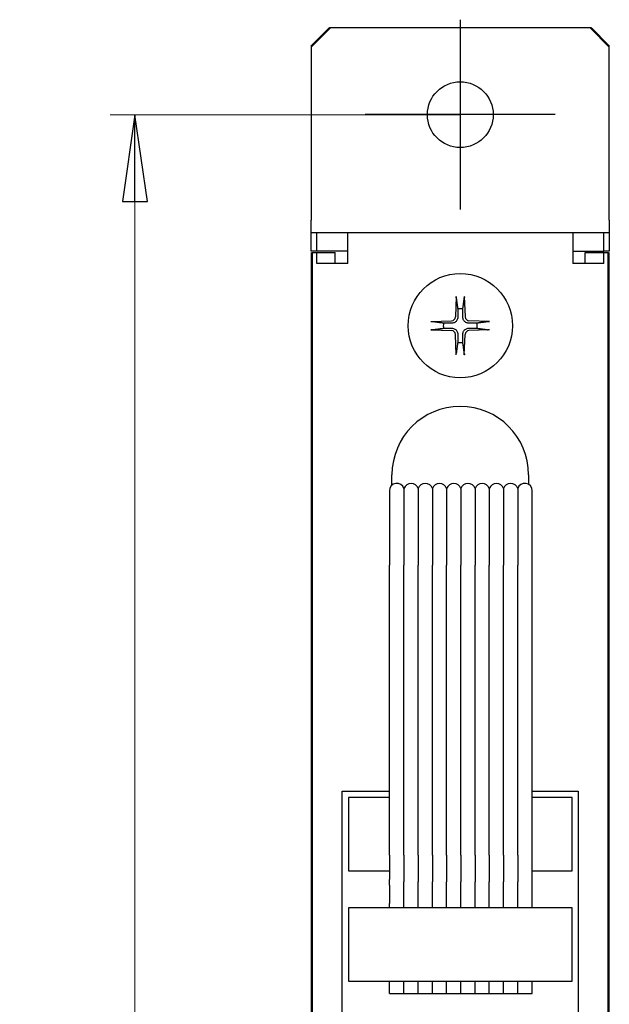
# Model space of a CAD drawing. Units: millimetres. Extents: x 35 to 313, y 207 to 745.
# Drawn here: x 265 to 313, y 665 to 745 of the extents above; entities that cross this region are included whole.
import ezdxf

# ---------------------------------------------------------------- set-up
doc = ezdxf.new("R2010")
doc.units = ezdxf.units.MM
doc.header["$LTSCALE"] = 2
for name, color, linetype, lineweight in [('Bemaßungen(MSL)', 179, 'Continuous', 25), ('Mittelpunktmarkierung(MSL)', 1, 'Continuous', 25), ('Sichtbare Kanten(MSL)', 7, 'Continuous', 50)]:
    doc.layers.add(name, color=color, linetype=linetype, lineweight=lineweight)
doc.styles.add('NORMAL-MSL', font='arial.ttf')
doc.dimstyles.new('NORMAL-MSL', dxfattribs={"dimscale": 2, "dimtxt": 3.5, "dimasz": 3.5, "dimexe": 1, "dimexo": 0, "dimgap": 1, "dimtad": 1, "dimrnd": 1e-08, "dimdsep": 46, "dimtxsty": 'NORMAL-MSL', "dimblk": 'Filled-1', "dimcen": 0.09, "dimdle": 7, "dimclrd": 5, "dimclre": 5, "dimclrt": 7, "dimadec": 1, "dimazin": 2, "dimtfac": 0.5, "dimtmove": 0, "dimatfit": 3, "dimfxl": 1, "dimtolj": 1, "dimlwd": 0, "dimlwe": 0, "dimarcsym": 0})

# ---------------------------------------------------------------- blocks, each defined once
blk = doc.blocks.new('Filled-1')
at = {"color": 0}
for p, q in [((0, 0), (-1, 0.143)), ((-1, 0.143), (-1, -0.143)), ((-1, 0), (0, 0)), ((-1, -0.143), (0, 0))]:
    blk.add_line(p, q, dxfattribs=at)
at = {"color": 0, "flags": 128}
blk.add_lwpolyline([(-1, -0.143), (0, 0), (-1, 0.143), (-1, -0.143)], dxfattribs=at)
at = {"color": 0}
blk.add_solid([(-1, -0.143), (0, 0), (-1, 0.143), (-1, -0.143)], dxfattribs=at)
blk = doc.blocks.new('*D17')
at = {"layer": 'Bemaßungen(MSL)', "color": 5, "linetype": 'Continuous', "lineweight": 0}
for p, q in [((300.974, 737.092), (272.774, 737.092)), ((274.774, 730.092), (274.774, 428.092)), ((300.974, 421.092), (272.774, 421.092))]:
    blk.add_line(p, q, dxfattribs=at)
at = {"layer": 'Defpoints', "color": 0, "linetype": 'Continuous'}
for p in [(300.974, 737.092), (274.774, 421.092), (300.974, 421.092)]:
    blk.add_point(p, dxfattribs=at)
at = {"layer": 'Bemaßungen(MSL)', "color": 5, "linetype": 'Continuous', "lineweight": 0, "xscale": 7, "yscale": 7, "zscale": 7}
for p, rotation in [((274.774, 737.092), 90), ((274.774, 421.092), 270)]:
    blk.add_blockref('Filled-1', p, dxfattribs=dict(at, rotation=rotation))
at = {"layer": 'Bemaßungen(MSL)', "color": 7, "linetype": 'Continuous', "lineweight": 5, "insert": (265.621, 571.364), "char_height": 7, "attachment_point": 1, "rotation": 90, "style": 'NORMAL-MSL'}
blk.add_mtext('\\A1;316', dxfattribs=at)

msp = doc.modelspace()

# ---------------------------------------------------------------- linework, layer by layer
at = {"layer": 'Mittelpunktmarkierung(MSL)', "linetype": 'Continuous'}
for p, q in [((300.9737, 744.7424), (300.9737, 729.4424)), ((308.6237, 737.0924), (293.3237, 737.0924))]:
    msp.add_line(p, q, dxfattribs=at)
at = {"layer": 'Sichtbare Kanten(MSL)'}
for p, q in [((288.9737, 742.5924), (290.4737, 744.0924)), ((311.4737, 744.0924), (312.9737, 742.5924)), ((289.0287, 725.9924), (289.0287, 432.1924)), ((312.9187, 725.9924), (312.9187, 432.1924))]:
    msp.add_line(p, q, dxfattribs=at)
at = {"layer": 'Sichtbare Kanten(MSL)', "lineweight": 25}
for p, q in [((311.4737, 744.0924), (290.4737, 744.0924)), ((288.9737, 742.5924), (288.9737, 728.5924)), ((312.9737, 728.5924), (312.9737, 742.5924)), ((288.9737, 727.5924), (288.9737, 728.5924)), ((312.9737, 728.5924), (312.9737, 727.5924)), ((288.9737, 726.0924), (288.9737, 727.5924)), ((288.9737, 727.5924), (289.4082, 727.5924)), ((289.4082, 727.5924), (289.4082, 726.0924)), ((289.4082, 727.5924), (291.9091, 727.5924)), ((291.9091, 725.0924), (291.9091, 727.5924)), ((291.9091, 727.5924), (310.0383, 727.5924)), ((310.0383, 727.5924), (312.5392, 727.5924)), ((310.0383, 727.5924), (310.0383, 725.0924)), ((312.5392, 727.5924), (312.9737, 727.5924)), ((312.5392, 726.0924), (312.5392, 727.5924)), ((312.9737, 727.5924), (312.9737, 726.0924)), ((289.4082, 726.0924), (288.9737, 726.0924)), ((289.0287, 725.9924), (289.4099, 725.9924)), ((291.9091, 726.0924), (289.4082, 726.0924)), ((289.4099, 725.9924), (290.9094, 725.9924)), ((289.4099, 725.0924), (289.4099, 725.9924)), ((290.9094, 725.0924), (290.9094, 725.9924)), ((310.0383, 726.0924), (312.5392, 726.0924)), ((311.038, 725.9924), (312.5374, 725.9924)), ((311.038, 725.0924), (311.038, 725.9924)), ((312.5374, 725.0924), (312.5374, 725.9924)), ((312.5374, 725.9924), (312.9187, 725.9924)), ((312.9737, 726.0924), (312.5392, 726.0924)), ((291.9091, 725.0924), (289.4099, 725.0924)), ((312.5374, 725.0924), (310.0383, 725.0924)), ((300.6471, 722.4516), (300.5796, 720.7943)), ((301.3003, 722.4516), (301.3678, 720.7943)), ((298.6145, 720.419), (300.2718, 720.4865)), ((303.3329, 720.419), (301.6756, 720.4865)), ((298.6145, 719.7657), (300.2718, 719.6983)), ((300.6471, 717.7332), (300.5796, 719.3904)), ((301.3003, 717.7332), (301.3678, 719.3904)), ((303.3329, 719.7657), (301.6756, 719.6983)), ((295.4737, 707.244), (295.4737, 708.0924)), ((306.4737, 708.0924), (306.4737, 707.312)), ((295.2687, 706.7924), (295.2687, 700.7924)), ((296.4412, 706.9719), (296.4412, 700.7924)), ((297.5862, 706.9719), (297.5862, 700.7924)), ((298.7312, 706.9719), (298.7312, 700.7924)), ((299.8762, 706.9719), (299.8762, 700.7924)), ((301.0212, 706.9719), (301.0212, 700.7924)), ((302.1662, 706.9719), (302.1662, 700.7924)), ((303.3112, 706.9719), (303.3112, 700.7924)), ((304.4562, 706.9719), (304.4562, 700.7924)), ((305.6012, 706.9719), (305.6012, 700.7924)), ((306.7737, 700.7924), (306.7737, 706.7924)), ((295.2687, 677.432), (295.2687, 700.7924)), ((296.4412, 677.432), (296.4412, 700.7924)), ((297.5862, 677.432), (297.5862, 700.7924)), ((298.7312, 677.432), (298.7312, 700.7924)), ((299.8762, 677.432), (299.8762, 700.7924)), ((301.0212, 677.432), (301.0212, 700.7924)), ((302.1662, 677.432), (302.1662, 700.7924)), ((303.3112, 677.432), (303.3112, 700.7924)), ((304.4562, 677.432), (304.4562, 700.7924)), ((305.6012, 677.432), (305.6012, 700.7924)), ((306.7737, 677.432), (306.7737, 700.7924)), ((291.4737, 682.5924), (295.2687, 682.5924)), ((291.4737, 588.5924), (291.4737, 682.5924)), ((295.2687, 682.0924), (291.9737, 682.0924)), ((291.9737, 682.0924), (291.9737, 676.1924)), ((306.7737, 682.5924), (310.4737, 682.5924)), ((309.9737, 682.0924), (306.7737, 682.0924)), ((309.9737, 676.1924), (309.9737, 682.0924)), ((310.4737, 682.5924), (310.4737, 588.5924)), ((295.2687, 677.432), (295.2687, 675.4708)), ((296.4412, 677.432), (296.4412, 675.2947)), ((297.5862, 677.432), (297.5862, 675.2947)), ((298.7312, 677.432), (298.7312, 675.2947)), ((299.8762, 677.432), (299.8762, 675.2947)), ((301.0212, 677.432), (301.0212, 675.2947)), ((302.1662, 677.432), (302.1662, 675.2947)), ((303.3112, 677.432), (303.3112, 675.2947)), ((304.4562, 677.432), (304.4562, 675.2947)), ((305.6012, 677.432), (305.6012, 675.2947)), ((306.7737, 675.4708), (306.7737, 677.432)), ((291.9737, 676.1924), (295.2687, 676.1924)), ((306.7737, 676.1924), (309.9737, 676.1924)), ((295.2687, 675.0335), (295.2687, 675.4708)), ((295.2687, 675.0335), (295.2687, 673.5627)), ((296.4412, 674.8575), (296.4412, 675.2947)), ((297.5862, 674.8575), (297.5862, 675.2947)), ((298.7312, 674.8575), (298.7312, 675.2947)), ((299.8762, 674.8575), (299.8762, 675.2947)), ((301.0212, 674.8575), (301.0212, 675.2947)), ((302.1662, 674.8575), (302.1662, 675.2947)), ((303.3112, 674.8575), (303.3112, 675.2947)), ((304.4562, 674.8575), (304.4562, 675.2947)), ((305.6012, 674.8575), (305.6012, 675.2947)), ((306.7737, 675.0335), (306.7737, 675.4708)), ((306.7737, 673.5627), (306.7737, 675.0335)), ((296.4412, 673.5627), (296.4412, 674.8575)), ((297.5862, 673.5627), (297.5862, 674.8575)), ((298.7312, 673.5627), (298.7312, 674.8575)), ((299.8762, 673.5627), (299.8762, 674.8575)), ((301.0212, 673.5627), (301.0212, 674.8575)), ((302.1662, 673.5627), (302.1662, 674.8575)), ((303.3112, 673.5627), (303.3112, 674.8575)), ((304.4562, 673.5627), (304.4562, 674.8575)), ((305.6012, 673.5627), (305.6012, 674.8575)), ((295.2687, 673.1924), (295.2687, 673.5627)), ((296.4412, 673.1924), (296.4412, 673.5627)), ((297.5862, 673.1924), (297.5862, 673.5627)), ((298.7312, 673.1924), (298.7312, 673.5627)), ((299.8762, 673.1924), (299.8762, 673.5627)), ((301.0212, 673.1924), (301.0212, 673.5627)), ((302.1662, 673.1924), (302.1662, 673.5627)), ((303.3112, 673.1924), (303.3112, 673.5627)), ((304.4562, 673.1924), (304.4562, 673.5627)), ((305.6012, 673.1924), (305.6012, 673.5627)), ((306.7737, 673.1924), (306.7737, 673.5627)), ((309.9737, 673.1924), (291.9737, 673.1924)), ((291.9737, 673.1924), (291.9737, 667.2924)), ((309.9737, 667.2924), (309.9737, 673.1924)), ((291.9737, 667.2924), (309.9737, 667.2924)), ((295.2687, 666.2924), (295.2687, 667.2924)), ((296.4412, 666.2924), (296.4412, 667.2924)), ((297.5862, 666.2924), (297.5862, 667.2924)), ((298.7312, 666.2924), (298.7312, 667.2924)), ((299.8762, 666.2924), (299.8762, 667.2924)), ((301.0212, 666.2924), (301.0212, 667.2924)), ((302.1662, 666.2924), (302.1662, 667.2924)), ((303.3112, 666.2924), (303.3112, 667.2924)), ((304.4562, 666.2924), (304.4562, 667.2924)), ((305.6012, 666.2924), (305.6012, 667.2924)), ((306.7737, 666.2924), (306.7737, 667.2924)), ((295.2687, 666.2924), (296.4412, 666.2924)), ((296.4412, 666.2924), (297.5862, 666.2924)), ((297.5862, 666.2924), (298.7312, 666.2924)), ((298.7312, 666.2924), (299.8762, 666.2924)), ((299.8762, 666.2924), (301.0212, 666.2924)), ((301.0212, 666.2924), (302.1662, 666.2924)), ((302.1662, 666.2924), (303.3112, 666.2924)), ((303.3112, 666.2924), (304.4562, 666.2924)), ((304.4562, 666.2924), (305.6012, 666.2924)), ((305.6012, 666.2924), (306.7737, 666.2924))]:
    msp.add_line(p, q, dxfattribs=at)
for centre, radius in [((300.9737, 737.0924), 2.65), ((300.9737, 720.0924), 4.2)]:
    msp.add_circle(centre, radius, dxfattribs=at)
for centre, radius, start, end in [((300.9737, 720.0924), 1.3657, 81.425709, 98.574269), ((300.9737, 720.0924), 1.3657, 171.425709, 188.574269), ((300.2587, 720.8074), 0.3212, 272.331781, 357.668197), ((301.6887, 720.8074), 0.3212, 182.331781, 267.668197), ((300.9737, 720.0924), 1.3657, 351.425709, 8.574269), ((300.2587, 719.3774), 0.3212, 2.331781, 87.668197), ((301.6887, 719.3774), 0.3212, 92.331781, 177.668197), ((300.9737, 720.0924), 1.3657, 261.425709, 278.574269), ((300.9737, 708.0924), 5.5, 0, 180), ((295.8687, 706.7924), 0.6, 17.414108, 180), ((297.0137, 706.7924), 0.6, 17.414108, 162.585892), ((298.1587, 706.7924), 0.6, 17.414108, 162.585892), ((299.3037, 706.7924), 0.6, 17.414108, 162.585892), ((300.4487, 706.7924), 0.6, 17.414108, 162.585892), ((301.5937, 706.7924), 0.6, 17.414108, 162.585892), ((302.7387, 706.7924), 0.6, 17.414108, 162.585892), ((303.8837, 706.7924), 0.6, 17.414108, 162.585892), ((305.0287, 706.7924), 0.6, 17.414108, 162.585892), ((306.1737, 706.7924), 0.6, 0, 162.585892)]:
    msp.add_arc(centre, radius, start, end, dxfattribs=at)
for points, knots in [([(300.6486, 722.3325), (300.6478, 722.3386), (300.6471, 722.3477), (300.6461, 722.3686), (300.6458, 722.3849), (300.6459, 722.4154), (300.6464, 722.435), (300.6471, 722.4516)], [0.045256175, 0.045256175, 0.045256175, 0.045256175, 0.049220648, 0.049220648, 0.054133714, 0.054133714, 0.059116661, 0.059116661, 0.059116661, 0.059116661]), ([(301.3003, 722.4516), (301.301, 722.435), (301.3015, 722.4154), (301.3016, 722.3849), (301.3013, 722.3686), (301.3003, 722.3477), (301.2996, 722.3386), (301.2988, 722.3325)], [0.019828007, 0.019828007, 0.019828007, 0.019828007, 0.024810953, 0.024810953, 0.02972402, 0.02972402, 0.033688492, 0.033688492, 0.033688492, 0.033688492]), ([(298.6145, 720.419), (298.6311, 720.4197), (298.6507, 720.4201), (298.6812, 720.4203), (298.6975, 720.42), (298.7184, 720.419), (298.7274, 720.4183), (298.7336, 720.4174)], [0.019828007, 0.019828007, 0.019828007, 0.019828007, 0.024810953, 0.024810953, 0.02972402, 0.02972402, 0.033688492, 0.033688492, 0.033688492, 0.033688492]), ([(300.7733, 720.7864), (300.7735, 720.7379), (300.7664, 720.6888), (300.7432, 720.6087), (300.7275, 720.5704), (300.6856, 720.498), (300.6591, 720.4638), (300.6023, 720.407), (300.5681, 720.3805), (300.4957, 720.3385), (300.4574, 720.3229), (300.3773, 720.2997), (300.3282, 720.2926), (300.2797, 720.2928)], [0.228328932, 0.228328932, 0.228328932, 0.228328932, 0.243400502, 0.243400502, 0.255461643, 0.255461643, 0.267522783, 0.267522783, 0.279583924, 0.279583924, 0.291645064, 0.291645064, 0.306716635, 0.306716635, 0.306716635, 0.306716635]), ([(301.6677, 720.2928), (301.6192, 720.2926), (301.5701, 720.2997), (301.49, 720.3229), (301.4517, 720.3385), (301.3793, 720.3805), (301.3451, 720.407), (301.2883, 720.4638), (301.2618, 720.498), (301.2198, 720.5704), (301.2042, 720.6087), (301.181, 720.6888), (301.1739, 720.7379), (301.1741, 720.7864)], [0.228328932, 0.228328932, 0.228328932, 0.228328932, 0.243400502, 0.243400502, 0.255461643, 0.255461643, 0.267522783, 0.267522783, 0.279583924, 0.279583924, 0.291645064, 0.291645064, 0.306716635, 0.306716635, 0.306716635, 0.306716635]), ([(303.2138, 720.4174), (303.2199, 720.4183), (303.229, 720.419), (303.2499, 720.42), (303.2662, 720.4203), (303.2967, 720.4201), (303.3163, 720.4197), (303.3329, 720.419)], [0.045256175, 0.045256175, 0.045256175, 0.045256175, 0.049220648, 0.049220648, 0.054133714, 0.054133714, 0.059116661, 0.059116661, 0.059116661, 0.059116661]), ([(298.7336, 719.7673), (298.7274, 719.7665), (298.7184, 719.7657), (298.6975, 719.7648), (298.6812, 719.7645), (298.6507, 719.7646), (298.6311, 719.7651), (298.6145, 719.7657)], [0.045256175, 0.045256175, 0.045256175, 0.045256175, 0.049220648, 0.049220648, 0.054133714, 0.054133714, 0.059116661, 0.059116661, 0.059116661, 0.059116661]), ([(300.2797, 719.892), (300.3282, 719.8922), (300.3773, 719.885), (300.4574, 719.8619), (300.4957, 719.8462), (300.5681, 719.8042), (300.6023, 719.7778), (300.6591, 719.7209), (300.6856, 719.6868), (300.7275, 719.6144), (300.7432, 719.5761), (300.7664, 719.496), (300.7735, 719.4468), (300.7733, 719.3983)], [0.228328932, 0.228328932, 0.228328932, 0.228328932, 0.243400502, 0.243400502, 0.255461643, 0.255461643, 0.267522783, 0.267522783, 0.279583924, 0.279583924, 0.291645064, 0.291645064, 0.306716635, 0.306716635, 0.306716635, 0.306716635]), ([(301.1741, 719.3983), (301.1739, 719.4468), (301.181, 719.496), (301.2042, 719.5761), (301.2198, 719.6144), (301.2618, 719.6868), (301.2883, 719.7209), (301.3451, 719.7778), (301.3793, 719.8042), (301.4517, 719.8462), (301.49, 719.8619), (301.5701, 719.885), (301.6192, 719.8922), (301.6677, 719.892)], [0.228328932, 0.228328932, 0.228328932, 0.228328932, 0.243400502, 0.243400502, 0.255461643, 0.255461643, 0.267522783, 0.267522783, 0.279583924, 0.279583924, 0.291645064, 0.291645064, 0.306716635, 0.306716635, 0.306716635, 0.306716635]), ([(303.3329, 719.7657), (303.3163, 719.7651), (303.2967, 719.7646), (303.2662, 719.7645), (303.2499, 719.7648), (303.229, 719.7657), (303.2199, 719.7665), (303.2138, 719.7673)], [0.019828007, 0.019828007, 0.019828007, 0.019828007, 0.024810953, 0.024810953, 0.02972402, 0.02972402, 0.033688492, 0.033688492, 0.033688492, 0.033688492]), ([(300.6471, 717.7332), (300.6464, 717.7498), (300.6459, 717.7693), (300.6458, 717.7998), (300.6461, 717.8162), (300.6471, 717.8371), (300.6478, 717.8461), (300.6486, 717.8523)], [0.019828007, 0.019828007, 0.019828007, 0.019828007, 0.024810953, 0.024810953, 0.02972402, 0.02972402, 0.033688492, 0.033688492, 0.033688492, 0.033688492]), ([(301.2988, 717.8523), (301.2996, 717.8461), (301.3003, 717.8371), (301.3013, 717.8162), (301.3016, 717.7998), (301.3015, 717.7693), (301.301, 717.7498), (301.3003, 717.7332)], [0.045256175, 0.045256175, 0.045256175, 0.045256175, 0.049220648, 0.049220648, 0.054133714, 0.054133714, 0.059116661, 0.059116661, 0.059116661, 0.059116661])]:
    msp.add_open_spline(points, degree=3, knots=knots, dxfattribs=at)
for points, weights in [([(300.6486, 722.3325), (300.7244, 721.7774), (300.7701, 721.4429)], [1.00201600504, 1.0332475349, 1]), ([(301.1773, 721.4429), (301.223, 721.7774), (301.2988, 722.3325)], [1, 1.03324765567, 1.0020160118]), ([(300.7701, 721.4429), (300.7724, 721.0126), (300.7733, 720.7864)], [1, 1.37807048573, 1.70807025304]), ([(301.1741, 720.7864), (301.175, 721.0126), (301.1773, 721.4429)], [1.70807025304, 1.37807048573, 1]), ([(299.6232, 720.296), (299.2886, 720.3417), (298.7336, 720.4174)], [1, 1.03324795312, 1.00201602844]), ([(300.2797, 720.2928), (300.0535, 720.2937), (299.6232, 720.296)], [1.70807025304, 1.37807048573, 1]), ([(302.3242, 720.296), (301.8939, 720.2937), (301.6677, 720.2928)], [1, 1.37807048573, 1.70807025304]), ([(303.2138, 720.4174), (302.6587, 720.3417), (302.3242, 720.296)], [1.00201602837, 1.03324795184, 1]), ([(298.7336, 719.7673), (299.2886, 719.8431), (299.6232, 719.8887)], [1.00201602837, 1.03324795184, 1]), ([(299.6232, 719.8887), (300.0535, 719.8911), (300.2797, 719.892)], [1, 1.37807048573, 1.70807025304]), ([(300.7733, 719.3983), (300.7724, 719.1721), (300.7701, 718.7419)], [1.70807025304, 1.37807048573, 1]), ([(301.1773, 718.7419), (301.175, 719.1721), (301.1741, 719.3983)], [1, 1.37807048573, 1.70807025304]), ([(301.6677, 719.892), (301.8939, 719.8911), (302.3242, 719.8887)], [1.70807025304, 1.37807048573, 1]), ([(302.3242, 719.8887), (302.6587, 719.8431), (303.2138, 719.7673)], [1, 1.03324795312, 1.00201602844]), ([(300.7701, 718.7419), (300.7244, 718.4073), (300.6486, 717.8523)], [1, 1.03324765361, 1.00201601169]), ([(301.2988, 717.8523), (301.223, 718.4073), (301.1773, 718.7419)], [1.00201600504, 1.0332475348, 1])]:
    msp.add_rational_spline(points, weights, degree=2, dxfattribs=at)

# ---------------------------------------------------------------- dimensions: what is measured, and where the dimension line sits
at = {"layer": 'Bemaßungen(MSL)', "color": 5, "linetype": 'Continuous', "lineweight": 5}
dim = msp.add_linear_dim(base=(274.7737, 421.0924), p1=(300.9737, 737.0924), p2=(300.9737, 421.0924), angle=90, dimstyle='NORMAL-MSL', override={"dimdec": 2, "dimtp": 0, "dimtm": 0, "dimtdec": 2, "dimtofl": 0, "dimatfit": 1}, dxfattribs=at)
dim.commit()
dim.dimension.update_dxf_attribs({"geometry": '*D17', "text_midpoint": (274.7737, 579.0924), "dimtype": 160})

doc.saveas('drawing.dxf')
